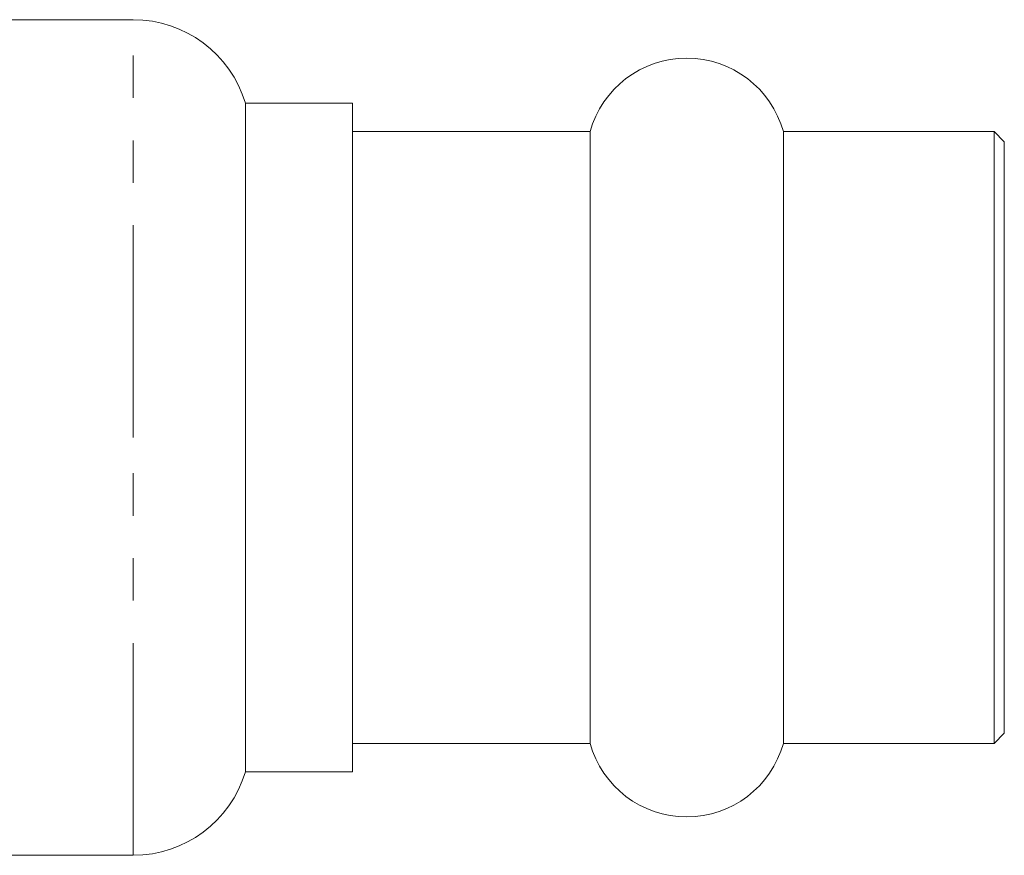
# Model space of a CAD drawing. Units: millimetres. Extents: x 126 to 281, y 96 to 273.
# Drawn here: x 203 to 233, y 170 to 195 of the extents above; entities that cross this region are included whole.
import ezdxf

# ---------------------------------------------------------------- set-up
doc = ezdxf.new("R2010")
doc.units = ezdxf.units.MM
doc.linetypes.add('PHANTOM', pattern=[12.7, 6.35, -1.27, 1.27, -1.27, 1.27, -1.27])

msp = doc.modelspace()

# ---------------------------------------------------------------- linework, layer by layer
at = {"color": 7, "linetype": 'Continuous', "lineweight": 15}
for p, q in [((206.807, 194.794), (201.161, 194.794)), ((213.361, 192.294), (210.161, 192.294)), ((210.161, 182.294), (210.161, 192.294)), ((213.361, 172.294), (213.361, 192.294)), ((220.469, 191.444), (213.361, 191.444)), ((220.469, 182.294), (220.469, 191.444)), ((232.561, 191.444), (226.252, 191.444)), ((226.252, 182.294), (226.252, 191.444)), ((232.861, 191.144), (232.561, 191.444)), ((232.561, 182.294), (232.561, 191.444)), ((232.861, 182.294), (232.861, 191.144)), ((210.161, 172.294), (210.161, 182.294)), ((220.469, 173.144), (220.469, 182.294)), ((226.252, 173.144), (226.252, 182.294)), ((232.561, 173.144), (232.561, 182.294)), ((232.861, 173.444), (232.861, 182.294)), ((232.561, 173.144), (232.861, 173.444)), ((213.361, 173.144), (220.469, 173.144)), ((226.252, 173.144), (232.561, 173.144)), ((210.161, 172.294), (213.361, 172.294)), ((201.161, 169.794), (206.807, 169.794))]:
    msp.add_line(p, q, dxfattribs=at)
at = {"color": 8, "linetype": 'PHANTOM', "lineweight": 0}
for p, q in [((206.807, 182.294), (206.807, 194.794)), ((206.807, 169.794), (206.807, 182.294))]:
    msp.add_line(p, q, dxfattribs=at)
at = {"color": 7, "linetype": 'Continuous', "lineweight": 15}
for centre, radius, start, end in [((206.807, 191.294), 3.5, 16.6015, 90), ((223.361, 190.644), 3, 15.466, 164.534), ((223.361, 173.944), 3, 195.466, 344.534), ((206.807, 173.294), 3.5, 270, 343.3985)]:
    msp.add_arc(centre, radius, start, end, dxfattribs=at)

doc.saveas('drawing.dxf')
